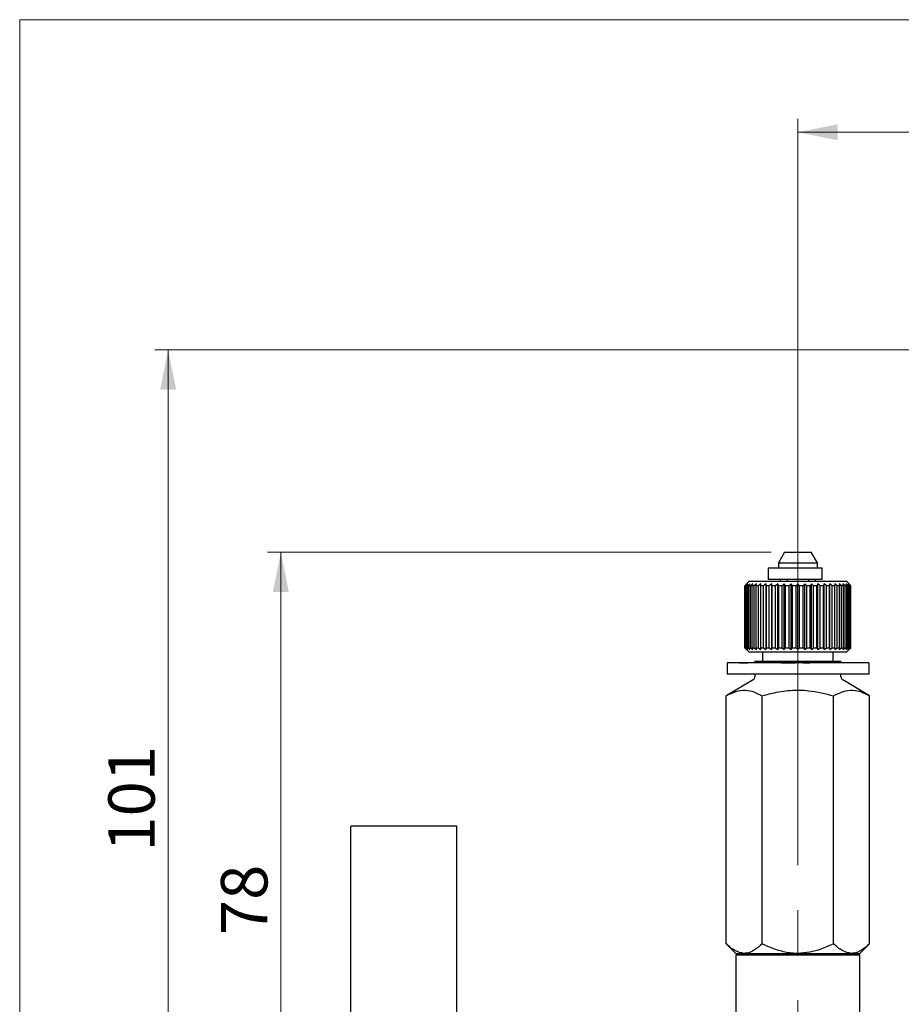
# Model space of a CAD drawing. Units: millimetres. Extents: x 10 to 410, y 6 to 287.
# Drawn here: x 10 to 76, y 213 to 287 of the extents above; entities that cross this region are included whole.
import ezdxf

# ---------------------------------------------------------------- set-up
doc = ezdxf.new("R2010")
doc.units = ezdxf.units.MM
doc.linetypes.add('CENTERX2', pattern=[20.32, 12.7, -2.54, 2.54, -2.54])
doc.styles.add('SLDTEXTSTYLE0', font='TXT', dxfattribs={"width": 0.605})
doc.dimstyles.new('SLDDIMSTYLE0', dxfattribs={"dimtxt": 3.5, "dimasz": 3, "dimexe": 0, "dimexo": 0.0625, "dimgap": 0.875, "dimtad": 1, "dimdec": 0, "dimlfac": 1.5, "dimrnd": 1e-09, "dimzin": 12, "dimdsep": 46, "dimtxsty": 'SLDTEXTSTYLE0', "dimsah": 1, "dimcen": 0.09, "dimadec": 0, "dimazin": 3, "dimtfac": 1, "dimtofl": 0, "dimtmove": 0, "dimatfit": 3, "dimfxl": 1, "dimfrac": 2, "dimtolj": 1, "dimtzin": 12, "dimarcsym": 0})
doc.dimstyles.new('SLDDIMSTYLE1', dxfattribs={"dimtxt": 3.5, "dimasz": 3, "dimexe": 0, "dimexo": 0.0625, "dimgap": 0.875, "dimtad": 1, "dimdec": 0, "dimlfac": 1.5, "dimrnd": 1e-09, "dimzin": 12, "dimdsep": 46, "dimtxsty": 'SLDTEXTSTYLE0', "dimsah": 1, "dimcen": 0.09, "dimadec": 0, "dimazin": 3, "dimtfac": 1, "dimtdec": 0, "dimtofl": 0, "dimtmove": 0, "dimatfit": 3, "dimfxl": 1, "dimfrac": 2, "dimtolj": 1, "dimtzin": 12, "dimarcsym": 0})
doc.dimstyles.new('SLDDIMSTYLE2', dxfattribs={"dimtxt": 3.5, "dimasz": 3, "dimexe": 0, "dimexo": 0.0625, "dimgap": 0.875, "dimtad": 1, "dimdec": 1, "dimlfac": 1.5, "dimrnd": 1e-09, "dimzin": 12, "dimdsep": 46, "dimtxsty": 'SLDTEXTSTYLE0', "dimsah": 1, "dimcen": 0.09, "dimadec": 0, "dimazin": 3, "dimtfac": 1, "dimtdec": 1, "dimtofl": 0, "dimtmove": 0, "dimatfit": 3, "dimfxl": 1, "dimfrac": 2, "dimtolj": 1, "dimtzin": 12, "dimarcsym": 0})

# ---------------------------------------------------------------- blocks, each defined once
blk = doc.blocks.new('_D')
at = {"color": 7, "linetype": 'Continuous', "lineweight": 0, "transparency": 16777216}
for p, q in [((66.59, 246.93), (28.665, 246.93)), ((29.665, 194.63), (29.665, 246.93)), ((30.987, 194.63), (28.665, 194.63))]:
    blk.add_line(p, q, dxfattribs=at)
at = {"color": 7, "linetype": 'Continuous', "lineweight": 18, "transparency": 16777216}
for points in [[(29.665, 246.93), (29.065, 243.93), (30.265, 243.93)], [(29.665, 194.63), (30.265, 197.63), (29.065, 197.63)]]:
    blk.add_solid(points, dxfattribs=at)
at = {"color": 7, "linetype": 'Continuous', "lineweight": 18, "transparency": 16777216, "insert": (25.153, 218.106), "char_height": 3.5, "attachment_point": 1, "rotation": 90, "style": 'SLDTEXTSTYLE0'}
blk.add_mtext('78', dxfattribs=at)
blk = doc.blocks.new('_D_1')
at = {"color": 7, "linetype": 'Continuous', "lineweight": 0, "transparency": 16777216}
for p, q in [((102.501, 262.163), (20.18, 262.163)), ((21.18, 194.63), (21.18, 262.163)), ((30.987, 194.63), (20.18, 194.63))]:
    blk.add_line(p, q, dxfattribs=at)
at = {"color": 7, "linetype": 'Continuous', "lineweight": 18, "transparency": 16777216}
for points in [[(21.18, 262.163), (20.58, 259.163), (21.78, 259.163)], [(21.18, 194.63), (21.78, 197.63), (20.58, 197.63)]]:
    blk.add_solid(points, dxfattribs=at)
at = {"color": 7, "linetype": 'Continuous', "lineweight": 18, "transparency": 16777216, "insert": (16.669, 224.386), "char_height": 3.5, "attachment_point": 1, "rotation": 90, "style": 'SLDTEXTSTYLE0'}
blk.add_mtext('101', dxfattribs=at)
blk = doc.blocks.new('_D_2')
at = {"color": 7, "linetype": 'Continuous', "lineweight": 0, "transparency": 16777216}
for p, q in [((68.59, 241.161), (68.59, 279.526)), ((165.257, 241.161), (165.257, 279.526)), ((68.59, 278.526), (165.257, 278.526))]:
    blk.add_line(p, q, dxfattribs=at)
at = {"color": 7, "linetype": 'Continuous', "lineweight": 18, "transparency": 16777216}
for points in [[(68.59, 278.526), (71.59, 277.926), (71.59, 279.126)], [(165.257, 278.526), (162.257, 279.126), (162.257, 277.926)]]:
    blk.add_solid(points, dxfattribs=at)
at = {"color": 7, "linetype": 'Continuous', "lineweight": 18, "transparency": 16777216, "insert": (112.913, 283.037), "char_height": 3.5, "attachment_point": 1, "style": 'SLDTEXTSTYLE0'}
blk.add_mtext('145', dxfattribs=at)

msp = doc.modelspace()

# ---------------------------------------------------------------- linework, layer by layer
at = {"color": 7, "linetype": 'Continuous', "lineweight": 18}
for q in [(410, 287), (10, 10)]:
    msp.add_line((10, 287), q, dxfattribs=at)
at = {"color": 7, "linetype": 'Continuous', "lineweight": 25}
for p, q in [((67.59, 246.93), (67.124, 246.122)), ((67.59, 246.93), (69.59, 246.93)), ((70.057, 246.122), (69.59, 246.93)), ((67.124, 246.122), (67.124, 245.73)), ((67.124, 246.122), (70.057, 246.122)), ((70.057, 245.73), (70.057, 246.122)), ((66.357, 245.73), (66.357, 244.863)), ((70.426, 245.73), (66.357, 245.73)), ((70.426, 244.863), (70.426, 245.73)), ((64.924, 244.73), (64.59, 244.397)), ((64.924, 244.73), (72.257, 244.73)), ((70.426, 244.863), (66.357, 244.863)), ((67.257, 244.863), (67.257, 244.73)), ((67.757, 244.863), (67.757, 244.73)), ((69.424, 244.73), (69.424, 244.863)), ((69.924, 244.73), (69.924, 244.863)), ((72.59, 244.397), (72.257, 244.73)), ((64.6, 244.397), (64.59, 244.397)), ((64.59, 239.73), (64.59, 244.397)), ((64.743, 244.53), (64.6, 244.397)), ((64.6, 239.73), (64.6, 244.397)), ((64.626, 244.397), (64.743, 244.53)), ((64.671, 244.397), (64.626, 244.397)), ((64.626, 239.73), (64.626, 244.397)), ((64.829, 244.53), (64.671, 244.397)), ((64.671, 239.73), (64.671, 244.397)), ((64.732, 244.397), (64.829, 244.53)), ((64.813, 244.397), (64.732, 244.397)), ((64.732, 239.73), (64.732, 244.397)), ((64.982, 244.53), (64.813, 244.397)), ((64.813, 239.73), (64.813, 244.397)), ((64.907, 244.397), (64.982, 244.53)), ((65.022, 244.397), (64.907, 244.397)), ((64.907, 239.73), (64.907, 244.397)), ((65.2, 244.53), (65.022, 244.397)), ((65.022, 239.73), (65.022, 244.397)), ((65.148, 244.397), (65.2, 244.53)), ((65.294, 244.397), (65.148, 244.397)), ((65.148, 239.73), (65.148, 244.397)), ((65.478, 244.53), (65.294, 244.397)), ((65.294, 239.73), (65.294, 244.397)), ((65.45, 244.397), (65.478, 244.53)), ((65.626, 244.397), (65.45, 244.397)), ((65.45, 239.73), (65.45, 244.397)), ((65.811, 244.53), (65.626, 244.397)), ((65.626, 239.73), (65.626, 244.397)), ((65.808, 244.397), (65.811, 244.53)), ((66.01, 244.397), (65.808, 244.397)), ((65.808, 239.73), (65.808, 244.397)), ((66.194, 244.53), (66.01, 244.397)), ((66.01, 239.73), (66.01, 244.397)), ((66.216, 244.397), (66.194, 244.53)), ((66.194, 239.597), (66.194, 244.53)), ((66.44, 244.397), (66.216, 244.397)), ((66.216, 239.73), (66.216, 244.397)), ((66.62, 244.53), (66.44, 244.397)), ((66.44, 239.73), (66.44, 244.397)), ((66.666, 244.397), (66.62, 244.53)), ((66.62, 239.597), (66.62, 244.53)), ((66.909, 244.397), (66.666, 244.397)), ((66.666, 239.73), (66.666, 244.397)), ((67.081, 244.53), (66.909, 244.397)), ((66.909, 239.73), (66.909, 244.397)), ((67.151, 244.397), (67.081, 244.53)), ((67.081, 239.597), (67.081, 244.53)), ((67.408, 244.397), (67.151, 244.397)), ((67.151, 239.73), (67.151, 244.397)), ((67.569, 244.53), (67.408, 244.397)), ((67.408, 239.73), (67.408, 244.397)), ((67.661, 244.397), (67.569, 244.53)), ((67.569, 239.597), (67.569, 244.53)), ((67.928, 244.397), (67.661, 244.397)), ((67.661, 239.73), (67.661, 244.397)), ((68.075, 244.53), (67.928, 244.397)), ((67.928, 239.73), (67.928, 244.397)), ((68.188, 244.397), (68.075, 244.53)), ((68.075, 239.597), (68.075, 244.53)), ((68.459, 244.397), (68.188, 244.397)), ((68.188, 239.73), (68.188, 244.397)), ((68.59, 244.53), (68.459, 244.397)), ((68.459, 239.73), (68.459, 244.397)), ((68.722, 244.397), (68.59, 244.53)), ((68.59, 239.597), (68.59, 244.53)), ((68.722, 239.73), (68.722, 244.397)), ((68.993, 244.397), (68.722, 244.397)), ((69.106, 244.53), (68.993, 244.397)), ((68.993, 239.73), (68.993, 244.397)), ((69.253, 244.397), (69.106, 244.53)), ((69.106, 239.597), (69.106, 244.53)), ((69.52, 244.397), (69.253, 244.397)), ((69.253, 239.73), (69.253, 244.397)), ((69.612, 244.53), (69.52, 244.397)), ((69.52, 239.73), (69.52, 244.397)), ((69.773, 244.397), (69.612, 244.53)), ((69.612, 239.597), (69.612, 244.53)), ((70.03, 244.397), (69.773, 244.397)), ((69.773, 239.73), (69.773, 244.397)), ((70.1, 244.53), (70.03, 244.397)), ((70.03, 239.73), (70.03, 244.397)), ((70.272, 244.397), (70.1, 244.53)), ((70.1, 239.597), (70.1, 244.53)), ((70.515, 244.397), (70.272, 244.397)), ((70.272, 239.73), (70.272, 244.397)), ((70.561, 244.53), (70.515, 244.397)), ((70.515, 239.73), (70.515, 244.397)), ((70.741, 244.397), (70.561, 244.53)), ((70.561, 239.597), (70.561, 244.53)), ((70.965, 244.397), (70.741, 244.397)), ((70.741, 239.73), (70.741, 244.397)), ((70.987, 244.53), (70.965, 244.397)), ((70.965, 239.73), (70.965, 244.397)), ((71.171, 244.397), (70.987, 244.53)), ((70.987, 239.597), (70.987, 244.53)), ((71.373, 244.397), (71.171, 244.397)), ((71.171, 239.73), (71.171, 244.397)), ((71.555, 244.397), (71.37, 244.53)), ((71.37, 244.53), (71.373, 244.397)), ((71.373, 239.73), (71.373, 244.397)), ((71.731, 244.397), (71.555, 244.397)), ((71.555, 239.73), (71.555, 244.397)), ((71.887, 244.397), (71.703, 244.53)), ((71.703, 244.53), (71.731, 244.397)), ((71.731, 239.73), (71.731, 244.397)), ((72.033, 244.397), (71.887, 244.397)), ((71.887, 239.73), (71.887, 244.397)), ((72.159, 244.397), (71.981, 244.53)), ((71.981, 244.53), (72.033, 244.397)), ((72.033, 239.73), (72.033, 244.397)), ((72.274, 244.397), (72.159, 244.397)), ((72.159, 239.73), (72.159, 244.397)), ((72.368, 244.397), (72.199, 244.53)), ((72.199, 244.53), (72.274, 244.397)), ((72.274, 239.73), (72.274, 244.397)), ((72.51, 244.397), (72.352, 244.53)), ((72.352, 244.53), (72.449, 244.397)), ((72.449, 244.397), (72.368, 244.397)), ((72.368, 239.73), (72.368, 244.397)), ((72.581, 244.397), (72.438, 244.53)), ((72.438, 244.53), (72.555, 244.397)), ((72.449, 239.73), (72.449, 244.397)), ((72.555, 244.397), (72.51, 244.397)), ((72.51, 239.73), (72.51, 244.397)), ((72.555, 239.73), (72.555, 244.397)), ((72.59, 244.397), (72.581, 244.397)), ((72.581, 239.73), (72.581, 244.397)), ((72.59, 239.73), (72.59, 244.397)), ((64.59, 239.73), (64.924, 239.397)), ((64.59, 239.73), (64.6, 239.73)), ((64.6, 239.73), (64.743, 239.597)), ((64.743, 239.597), (64.626, 239.73)), ((64.626, 239.73), (64.671, 239.73)), ((64.671, 239.73), (64.829, 239.597)), ((64.829, 239.597), (64.732, 239.73)), ((64.732, 239.73), (64.813, 239.73)), ((64.813, 239.73), (64.982, 239.597)), ((64.982, 239.597), (64.907, 239.73)), ((64.907, 239.73), (65.022, 239.73)), ((72.257, 239.397), (64.924, 239.397)), ((65.022, 239.73), (65.2, 239.597)), ((65.2, 239.597), (65.148, 239.73)), ((65.148, 239.73), (65.294, 239.73)), ((65.294, 239.73), (65.478, 239.597)), ((65.478, 239.597), (65.45, 239.73)), ((65.45, 239.73), (65.626, 239.73)), ((65.626, 239.73), (65.811, 239.597)), ((65.811, 239.597), (65.808, 239.73)), ((65.808, 239.73), (66.01, 239.73)), ((65.924, 239.397), (65.924, 238.73)), ((66.01, 239.73), (66.194, 239.597)), ((66.194, 239.597), (66.216, 239.73)), ((66.216, 239.73), (66.44, 239.73)), ((66.44, 239.73), (66.62, 239.597)), ((66.62, 239.597), (66.666, 239.73)), ((66.666, 239.73), (66.909, 239.73)), ((66.909, 239.73), (67.081, 239.597)), ((67.081, 239.597), (67.151, 239.73)), ((67.151, 239.73), (67.408, 239.73)), ((67.408, 239.73), (67.569, 239.597)), ((67.569, 239.597), (67.661, 239.73)), ((67.661, 239.73), (67.928, 239.73)), ((67.928, 239.73), (68.075, 239.597)), ((68.075, 239.597), (68.188, 239.73)), ((68.188, 239.73), (68.459, 239.73)), ((68.459, 239.73), (68.59, 239.597)), ((68.59, 239.597), (68.722, 239.73)), ((68.722, 239.73), (68.993, 239.73)), ((68.993, 239.73), (69.106, 239.597)), ((69.106, 239.597), (69.253, 239.73)), ((69.253, 239.73), (69.52, 239.73)), ((69.52, 239.73), (69.612, 239.597)), ((69.612, 239.597), (69.773, 239.73)), ((69.773, 239.73), (70.03, 239.73)), ((70.03, 239.73), (70.1, 239.597)), ((70.1, 239.597), (70.272, 239.73)), ((70.272, 239.73), (70.515, 239.73)), ((70.515, 239.73), (70.561, 239.597)), ((70.561, 239.597), (70.741, 239.73)), ((70.741, 239.73), (70.965, 239.73)), ((70.965, 239.73), (70.987, 239.597)), ((70.987, 239.597), (71.171, 239.73)), ((71.171, 239.73), (71.373, 239.73)), ((71.257, 238.73), (71.257, 239.397)), ((71.373, 239.73), (71.37, 239.597)), ((71.37, 239.597), (71.555, 239.73)), ((71.555, 239.73), (71.731, 239.73)), ((71.731, 239.73), (71.703, 239.597)), ((71.703, 239.597), (71.887, 239.73)), ((71.887, 239.73), (72.033, 239.73)), ((72.033, 239.73), (71.981, 239.597)), ((71.981, 239.597), (72.159, 239.73)), ((72.159, 239.73), (72.274, 239.73)), ((72.274, 239.73), (72.199, 239.597)), ((72.199, 239.597), (72.368, 239.73)), ((72.257, 239.397), (72.59, 239.73)), ((72.449, 239.73), (72.352, 239.597)), ((72.352, 239.597), (72.51, 239.73)), ((72.368, 239.73), (72.449, 239.73)), ((72.555, 239.73), (72.438, 239.597)), ((72.438, 239.597), (72.581, 239.73)), ((72.51, 239.73), (72.555, 239.73)), ((72.581, 239.73), (72.59, 239.73)), ((65.347, 238.73), (65.347, 238.603)), ((65.347, 238.73), (68.59, 238.73)), ((68.59, 238.73), (71.834, 238.73)), ((71.834, 238.603), (71.834, 238.73)), ((73.924, 238.597), (63.257, 238.597)), ((63.257, 238.597), (63.257, 237.73)), ((64.189, 238.603), (64.189, 238.597)), ((64.189, 238.603), (64.811, 238.603)), ((64.811, 238.603), (64.811, 238.597)), ((65.277, 238.603), (64.811, 238.603)), ((65.277, 238.603), (65.277, 238.597)), ((65.899, 238.603), (65.277, 238.603)), ((65.899, 238.603), (65.899, 238.597)), ((66.079, 238.603), (66.079, 238.597)), ((67.177, 238.603), (66.079, 238.603)), ((67.177, 238.603), (67.177, 238.597)), ((67.339, 238.603), (67.339, 238.597)), ((67.34, 238.603), (67.339, 238.603)), ((67.34, 238.603), (67.34, 238.597)), ((67.34, 238.603), (67.861, 238.603)), ((67.861, 238.603), (67.861, 238.597)), ((67.861, 238.603), (68.42, 238.603)), ((68.42, 238.603), (68.42, 238.597)), ((68.978, 238.603), (68.42, 238.603)), ((68.978, 238.603), (68.978, 238.597)), ((68.978, 238.603), (69.499, 238.603)), ((69.499, 238.603), (69.499, 238.597)), ((69.661, 238.603), (69.661, 238.597)), ((70.283, 238.603), (69.661, 238.603)), ((70.283, 238.603), (70.283, 238.597)), ((70.749, 238.603), (70.283, 238.603)), ((70.749, 238.603), (70.749, 238.597)), ((71.371, 238.603), (70.749, 238.603)), ((71.371, 238.603), (71.371, 238.597)), ((71.551, 238.603), (71.551, 238.597)), ((72.649, 238.603), (71.551, 238.603)), ((72.649, 238.603), (72.649, 238.597)), ((73.924, 238.597), (73.924, 237.73)), ((65.218, 237.319), (63.202, 236.108)), ((73.924, 237.73), (63.257, 237.73)), ((65.347, 237.73), (65.347, 237.547)), ((71.834, 237.547), (71.834, 237.73)), ((73.979, 236.108), (71.963, 237.319)), ((63.202, 217.452), (63.202, 236.108)), ((65.896, 217.452), (65.896, 236.108)), ((71.285, 217.452), (71.285, 236.108)), ((73.979, 217.452), (73.979, 236.108)), ((42.924, 226.297), (34.924, 226.297)), ((34.924, 172.238), (34.924, 226.297)), ((42.924, 172.238), (42.924, 226.297)), ((63.202, 217.452), (63.924, 216.73)), ((73.257, 216.73), (73.979, 217.452)), ((64.057, 216.73), (63.924, 216.597)), ((63.924, 216.73), (64.549, 216.73)), ((63.924, 216.597), (63.924, 203.863)), ((73.257, 216.597), (63.924, 216.597)), ((64.549, 216.73), (68.59, 216.73)), ((68.59, 216.73), (72.632, 216.73)), ((72.632, 216.73), (73.257, 216.73)), ((73.257, 216.597), (73.124, 216.73)), ((73.257, 203.863), (73.257, 216.597))]:
    msp.add_line(p, q, dxfattribs=at)
at = {"color": 7, "linetype": 'CENTERX2', "lineweight": 18, "ltscale": 1.333333}
msp.add_line((68.59, 196.263), (68.59, 240.161), dxfattribs=at)
at = {"color": 7, "linetype": 'Continuous', "lineweight": 25}
for centre, start, end in [((65.08, 237.547), 301, 0), ((72.1, 237.547), 180, 239)]:
    msp.add_arc(centre, 0.267, start, end, dxfattribs=at)
for points, knots in [([(63.202, 236.108), (63.436, 236.233), (63.911, 236.487), (64.613, 236.579), (65.283, 236.441), (65.69, 236.219), (65.896, 236.108)], [0, 0, 0, 0, 0.265594, 0.53747, 0.766478, 1, 1, 1, 1]), ([(65.896, 236.108), (66.148, 236.179), (66.838, 236.373), (68.011, 236.558), (69.585, 236.545), (70.662, 236.268), (71.285, 236.108)], [0, 0, 0, 0, 0.143594, 0.392815, 0.648757, 1, 1, 1, 1]), ([(71.285, 236.108), (71.519, 236.233), (71.994, 236.487), (72.696, 236.579), (73.366, 236.441), (73.773, 236.219), (73.979, 236.108)], [0, 0, 0, 0, 0.265594, 0.53747, 0.766478, 1, 1, 1, 1]), ([(64.549, 216.73), (64.312, 216.772), (63.842, 216.854), (63.414, 217.254), (63.202, 217.452)], [0, 0, 0, 0, 0.503998, 1, 1, 1, 1]), ([(65.896, 217.452), (65.712, 217.283), (65.337, 216.94), (64.871, 216.745), (64.605, 216.732), (64.549, 216.73)], [0, 0, 0, 0, 0.432384, 0.879551, 1, 1, 1, 1]), ([(68.59, 216.73), (68.551, 216.73), (68.187, 216.733), (67.487, 216.829), (66.628, 217.105), (66.11, 217.351), (65.896, 217.452)], [0, 0, 0, 0, 0.041632, 0.388618, 0.748005, 1, 1, 1, 1]), ([(71.285, 217.452), (70.97, 217.307), (70.391, 217.039), (69.482, 216.782), (68.89, 216.747), (68.59, 216.73)], [0, 0, 0, 0, 0.369213, 0.680376, 1, 1, 1, 1]), ([(72.632, 216.73), (72.395, 216.772), (71.925, 216.854), (71.497, 217.254), (71.285, 217.452)], [0, 0, 0, 0, 0.503998, 1, 1, 1, 1]), ([(73.979, 217.452), (73.795, 217.283), (73.419, 216.94), (72.954, 216.745), (72.688, 216.732), (72.632, 216.73)], [0, 0, 0, 0, 0.432384, 0.879551, 1, 1, 1, 1])]:
    msp.add_open_spline(points, degree=3, knots=knots, dxfattribs=at)

# ---------------------------------------------------------------- dimensions: what is measured, and where the dimension line sits
at = {"color": 7, "linetype": 'Continuous', "lineweight": 18}
dim = msp.add_linear_dim(base=(165.257, 278.526), p1=(68.59, 240.161), p2=(165.257, 240.161), dimstyle='SLDDIMSTYLE2', dxfattribs=at)
dim.commit()
dim.dimension.update_dxf_attribs({"geometry": '_D_2', "text_midpoint": (116.924, 278.526), "dimtype": 160})
for base, p2, dimstyle, picture, middle in [((21.18, 262.163), (103.501, 262.163), 'SLDDIMSTYLE1', '_D_1', (21.18, 228.397)), ((29.665, 246.93), (67.59, 246.93), 'SLDDIMSTYLE0', '_D', (29.665, 220.78))]:
    dim = msp.add_linear_dim(base=base, p1=(31.987, 194.63), p2=p2, angle=90, dimstyle=dimstyle, dxfattribs=at)
    dim.commit()
    dim.dimension.update_dxf_attribs({"geometry": picture, "text_midpoint": middle, "dimtype": 160})

doc.saveas('drawing.dxf')
